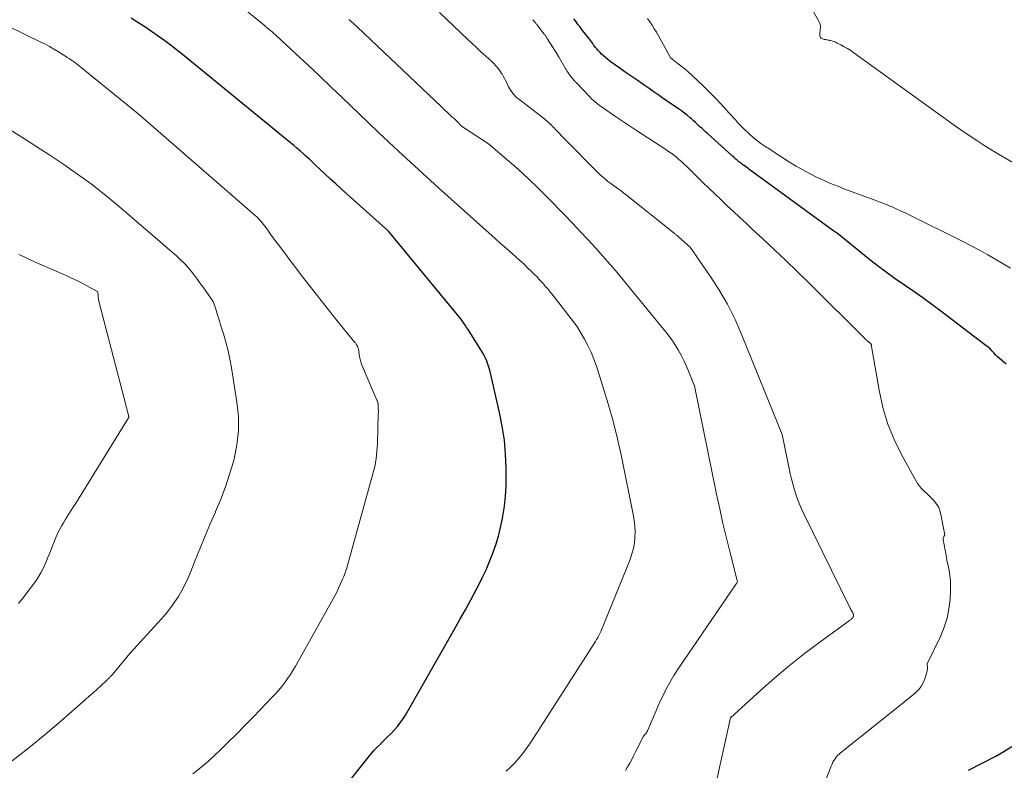
# Model space of a CAD drawing. Units: feet. Extents: x 1181672 to 1186672, y 7068870 to 7076370.
# Drawn here: x 1183509 to 1183841, y 7069214 to 7069467 of the extents above; entities that cross this region are included whole.
import ezdxf

# ---------------------------------------------------------------- set-up
doc = ezdxf.new("R2010")
doc.units = ezdxf.units.FT
doc.header["$MEASUREMENT"] = 0
doc.layers.add('Level 44', color=7, linetype='Continuous', lineweight=0)
doc.layers.add('Level 45', color=7, linetype='Continuous', lineweight=0)

msp = doc.modelspace()

# ---------------------------------------------------------------- linework, layer by layer
at = {"layer": 'Level 44', "color": 32, "linetype": 'Continuous', "lineweight": 30, "flags": 128}
for points, elevation in [([(1183621.02, 7069211.67), (1183626.56, 7069218.74), (1183627.59, 7069219.99), (1183628.65, 7069221.21), (1183629.76, 7069222.39), (1183630.91, 7069223.53), (1183631.01, 7069223.62), (1183632.13, 7069224.7), (1183633.23, 7069225.8), (1183634.33, 7069226.91), (1183635.41, 7069228.04), (1183636.43, 7069229.2), (1183637.4, 7069230.41), (1183638.28, 7069231.69), (1183639.1, 7069233.01), (1183655.61, 7069261.94), (1183657.47, 7069265.24), (1183659.31, 7069268.54), (1183661.11, 7069271.87), (1183662.9, 7069275.2), (1183663.6, 7069276.53), (1183664.97, 7069279.23), (1183666.26, 7069281.97), (1183667.45, 7069284.75), (1183668.57, 7069287.57), (1183669.56, 7069290.44), (1183670.44, 7069293.33), (1183671.17, 7069296.26), (1183671.79, 7069299.23), (1183671.93, 7069300.01), (1183672.45, 7069303.39), (1183672.84, 7069306.78), (1183673.03, 7069310.19), (1183673.09, 7069313.61), (1183673.06, 7069316.25), (1183672.85, 7069320.97), (1183672.44, 7069325.68), (1183671.73, 7069330.35), (1183670.82, 7069334.99), (1183667.53, 7069349.25), (1183667.25, 7069350.28), (1183666.93, 7069351.29), (1183666.54, 7069352.28), (1183666.11, 7069353.25), (1183665.62, 7069354.2), (1183665.11, 7069355.13), (1183664.57, 7069356.05), (1183664.01, 7069356.96), (1183660.21, 7069362.88), (1183659.73, 7069363.61), (1183659.25, 7069364.34), (1183658.75, 7069365.06), (1183658.25, 7069365.78), (1183657.74, 7069366.48), (1183657.22, 7069367.18), (1183656.68, 7069367.87), (1183656.13, 7069368.55), (1183633.41, 7069395.98), (1183617.48, 7069410.28), (1183615.68, 7069411.92), (1183613.88, 7069413.56), (1183612.1, 7069415.22), (1183610.33, 7069416.89), (1183608.84, 7069418.3), (1183607.81, 7069419.27), (1183606.78, 7069420.23), (1183605.74, 7069421.19), (1183604.7, 7069422.14), (1183603.65, 7069423.07), (1183602.58, 7069424), (1183601.51, 7069424.91), (1183600.42, 7069425.81), (1183564.66, 7069455.06), (1183562.51, 7069456.78), (1183560.34, 7069458.47), (1183558.14, 7069460.12), (1183555.91, 7069461.73), (1183553.65, 7069463.3), (1183551.37, 7069464.84), (1183549.07, 7069466.34), (1183546.74, 7069467.81)], 2260), ([(1183832.77, 7069358.91), (1183819.47, 7069369.04), (1183816.44, 7069371.3), (1183813.38, 7069373.53), (1183810.28, 7069375.7), (1183807.16, 7069377.83), (1183804.04, 7069379.97), (1183800.97, 7069382.18), (1183797.96, 7069384.46), (1183794.99, 7069386.81), (1183784.48, 7069395.36), (1183784.38, 7069395.44), (1183784.28, 7069395.51), (1183784.17, 7069395.58), (1183784.06, 7069395.64), (1183783.99, 7069395.69), (1183783.91, 7069395.73), (1183783.84, 7069395.77), (1183783.77, 7069395.81), (1183783.7, 7069395.85), (1183783.63, 7069395.89), (1183783.56, 7069395.93), (1183783.49, 7069395.98), (1183783.42, 7069396.02), (1183754.81, 7069416.96), (1183754.41, 7069417.25), (1183754.01, 7069417.53), (1183753.6, 7069417.81), (1183753.19, 7069418.09), (1183753.05, 7069418.18), (1183752.72, 7069418.42), (1183752.39, 7069418.65), (1183752.06, 7069418.9), (1183751.74, 7069419.14), (1183751.42, 7069419.4), (1183751.11, 7069419.66), (1183750.8, 7069419.93), (1183750.5, 7069420.21), (1183750.43, 7069420.27), (1183750.1, 7069420.57), (1183749.77, 7069420.88), (1183749.43, 7069421.19), (1183749.09, 7069421.49), (1183740.94, 7069428.78), (1183740.24, 7069429.41), (1183739.56, 7069430.04), (1183738.88, 7069430.68), (1183738.2, 7069431.33), (1183737.53, 7069431.98), (1183736.85, 7069432.62), (1183736.15, 7069433.24), (1183735.45, 7069433.86), (1183734.99, 7069434.25), (1183734.04, 7069435.04), (1183733.07, 7069435.81), (1183732.07, 7069436.54), (1183731.06, 7069437.26), (1183726.28, 7069440.52), (1183724.58, 7069441.68), (1183722.88, 7069442.85), (1183721.19, 7069444.03), (1183719.51, 7069445.2), (1183718.77, 7069445.72), (1183717.45, 7069446.64), (1183716.13, 7069447.56), (1183714.81, 7069448.47), (1183713.48, 7069449.38), (1183712.65, 7069449.95), (1183711.74, 7069450.58), (1183710.84, 7069451.22), (1183709.94, 7069451.86), (1183709.04, 7069452.51), (1183708.9, 7069452.6), (1183708.09, 7069453.22), (1183707.29, 7069453.85), (1183706.51, 7069454.51), (1183705.75, 7069455.19), (1183705.08, 7069455.8), (1183704.67, 7069456.19), (1183704.27, 7069456.6), (1183703.9, 7069457.03), (1183703.54, 7069457.47), (1183703.51, 7069457.49), (1183703.17, 7069457.93), (1183702.84, 7069458.37), (1183702.51, 7069458.81), (1183702.18, 7069459.26), (1183701.86, 7069459.71), (1183701.53, 7069460.15), (1183701.19, 7069460.59), (1183700.85, 7069461.03), (1183698.79, 7069463.64), (1183698.29, 7069464.28), (1183697.8, 7069464.91), (1183697.31, 7069465.56), (1183696.83, 7069466.2), (1183696.35, 7069466.85), (1183695.87, 7069467.5)], 2270), ([(1183841.39, 7069351.25), (1183839.85, 7069352.53), (1183839.16, 7069353.12), (1183838.49, 7069353.74), (1183837.86, 7069354.38), (1183837.24, 7069355.05), (1183836.62, 7069355.72), (1183835.98, 7069356.35), (1183835.3, 7069356.95), (1183834.59, 7069357.52), (1183832.77, 7069358.91)], 2270), ([(1183828.7, 7069214.46), (1183837.9, 7069219.19), (1183840.67, 7069220.78), (1183843.34, 7069222.52)], 2270)]:
    msp.add_lwpolyline(points, dxfattribs=dict(at, elevation=elevation))
at = {"layer": 'Level 45', "color": 32, "linetype": 'Continuous', "lineweight": 0, "flags": 128}
for points, elevation in [([(1183834.62, 7069424.57), (1183831.49, 7069426.54), (1183827.91, 7069428.95), (1183824.37, 7069431.42), (1183790.13, 7069456.11), (1183789.08, 7069456.83), (1183788, 7069457.52), (1183786.9, 7069458.15), (1183785.78, 7069458.76), (1183784.52, 7069459.39), (1183784, 7069459.64), (1183783.48, 7069459.85), (1183782.93, 7069460.03), (1183782.39, 7069460.19), (1183781.96, 7069460.29), (1183781.62, 7069460.37), (1183781.27, 7069460.44), (1183780.92, 7069460.5), (1183780.57, 7069460.55), (1183780.47, 7069460.56), (1183780.17, 7069460.62), (1183779.88, 7069460.69), (1183779.59, 7069460.79), (1183779.31, 7069460.91), (1183779.08, 7069461.08), (1183778.9, 7069461.27), (1183778.79, 7069461.52), (1183778.72, 7069461.79), (1183778.71, 7069462.08), (1183778.69, 7069462.54), (1183778.7, 7069462.99), (1183778.73, 7069463.43), (1183778.77, 7069463.88), (1183778.83, 7069464.33), (1183778.86, 7069464.62), (1183778.86, 7069464.9), (1183778.84, 7069465.18), (1183778.8, 7069465.47), (1183778.73, 7069465.75), (1183778.64, 7069466.02), (1183778.53, 7069466.28), (1183778.4, 7069466.53), (1183760.16, 7069498.96)], 2274), ([(1183673.09, 7069214.19), (1183674.55, 7069215.56), (1183675.93, 7069217), (1183677.26, 7069218.5), (1183678.53, 7069220.06), (1183679.75, 7069221.65), (1183680.91, 7069223.28), (1183682.02, 7069224.95), (1183702.73, 7069257.19), (1183703.13, 7069257.84), (1183703.52, 7069258.49), (1183703.88, 7069259.16), (1183704.23, 7069259.84), (1183704.9, 7069261.21), (1183714.77, 7069285.5), (1183715.4, 7069287.31), (1183715.91, 7069289.15), (1183716.23, 7069291.03), (1183716.42, 7069292.94), (1183716.45, 7069294.87), (1183716.38, 7069296.78), (1183716.17, 7069298.69), (1183715.85, 7069300.59), (1183711.85, 7069320.19), (1183710.53, 7069326.14), (1183709.07, 7069332.06), (1183707.43, 7069337.92), (1183705.64, 7069343.75), (1183703.43, 7069350.58), (1183702.59, 7069352.94), (1183701.64, 7069355.25), (1183700.56, 7069357.5), (1183699.37, 7069359.71), (1183696.86, 7069364.06), (1183688.43, 7069374.87), (1183687.74, 7069375.74), (1183687.04, 7069376.6), (1183686.32, 7069377.44), (1183685.59, 7069378.28), (1183684.85, 7069379.1), (1183684.1, 7069379.91), (1183683.33, 7069380.71), (1183682.55, 7069381.49), (1183681.56, 7069382.47), (1183680.27, 7069383.73), (1183678.96, 7069384.98), (1183677.63, 7069386.2), (1183676.29, 7069387.4), (1183675.09, 7069388.46), (1183673.14, 7069390.19), (1183671.19, 7069391.92), (1183669.24, 7069393.66), (1183667.3, 7069395.39), (1183650.3, 7069410.64), (1183643.5, 7069416.8), (1183636.75, 7069423.01), (1183630.07, 7069429.29), (1183623.43, 7069435.62), (1183618.04, 7069440.81), (1183614.12, 7069444.57), (1183610.18, 7069448.31), (1183606.22, 7069452.04), (1183602.25, 7069455.75), (1183595.36, 7069462.15), (1183594.82, 7069462.65), (1183594.28, 7069463.13), (1183593.73, 7069463.61), (1183593.18, 7069464.08), (1183592.62, 7069464.54), (1183592.06, 7069465.01), (1183591.5, 7069465.46), (1183590.93, 7069465.92), (1183581.54, 7069473.43)], 2262), ([(1183713.26, 7069214.42), (1183713.96, 7069215.65), (1183714.64, 7069216.89), (1183715.31, 7069218.13), (1183715.96, 7069219.38), (1183716.6, 7069220.64), (1183719.25, 7069225.97), (1183719.78, 7069226.5), (1183720.03, 7069226.78), (1183720.25, 7069227.07), (1183720.44, 7069227.39), (1183720.61, 7069227.72), (1183721.86, 7069230.68), (1183722.64, 7069232.5), (1183723.43, 7069234.31), (1183724.24, 7069236.12), (1183725.06, 7069237.92), (1183725.67, 7069239.23), (1183726.86, 7069241.65), (1183728.13, 7069244.03), (1183729.52, 7069246.34), (1183730.99, 7069248.6), (1183750.26, 7069276.87), (1183750.38, 7069277.04), (1183750.49, 7069277.21), (1183750.6, 7069277.37), (1183750.71, 7069277.54), (1183750.92, 7069277.88), (1183748.43, 7069287.71), (1183747.22, 7069292.64), (1183746.05, 7069297.57), (1183744.96, 7069302.52), (1183743.92, 7069307.48), (1183736.52, 7069343.97), (1183733.65, 7069350.79), (1183732.86, 7069352.52), (1183732.02, 7069354.22), (1183731.09, 7069355.87), (1183730.1, 7069357.5), (1183729.04, 7069359.08), (1183727.95, 7069360.63), (1183726.8, 7069362.15), (1183725.62, 7069363.64), (1183712.94, 7069379.06), (1183710.52, 7069381.95), (1183708.08, 7069384.81), (1183705.6, 7069387.63), (1183703.08, 7069390.43), (1183700.54, 7069393.2), (1183697.97, 7069395.96), (1183695.38, 7069398.68), (1183692.77, 7069401.4), (1183686.95, 7069407.39), (1183683.79, 7069410.56), (1183680.58, 7069413.66), (1183677.28, 7069416.68), (1183673.92, 7069419.64), (1183667.13, 7069425.46), (1183657.69, 7069431.64), (1183657.67, 7069431.65), (1183657.66, 7069431.67), (1183657.64, 7069431.68), (1183657.62, 7069431.7), (1183657.56, 7069431.76), (1183657.55, 7069431.78), (1183657.54, 7069431.8), (1183657.53, 7069431.82), (1183657.52, 7069431.84), (1183657.46, 7069431.96), (1183657.43, 7069432.01), (1183657.41, 7069432.06), (1183657.38, 7069432.11), (1183657.35, 7069432.15), (1183657.32, 7069432.21), (1183657.31, 7069432.23), (1183657.29, 7069432.24), (1183657.28, 7069432.26), (1183657.27, 7069432.28), (1183657.21, 7069432.35), (1183657.2, 7069432.36), (1183657.18, 7069432.38), (1183657.17, 7069432.4), (1183657.15, 7069432.41), (1183656.99, 7069432.56), (1183656.89, 7069432.65), (1183656.79, 7069432.74), (1183656.69, 7069432.83), (1183656.59, 7069432.92), (1183656.08, 7069433.39), (1183655.72, 7069433.71), (1183655.37, 7069434.04), (1183655.01, 7069434.36), (1183654.65, 7069434.69), (1183653.98, 7069435.31), (1183653.28, 7069435.95), (1183652.59, 7069436.59), (1183651.91, 7069437.24), (1183651.22, 7069437.88), (1183625.26, 7069462.55), (1183624.41, 7069463.35), (1183623.56, 7069464.14), (1183622.71, 7069464.93), (1183621.85, 7069465.71), (1183621.63, 7069465.91), (1183620.87, 7069466.59), (1183620.11, 7069467.26)], 2264), ([(1183743.6, 7069209.84), (1183748.55, 7069232.1), (1183758.65, 7069241.33), (1183763.48, 7069245.6), (1183768.41, 7069249.76), (1183773.47, 7069253.75), (1183778.62, 7069257.62), (1183788.62, 7069264.89), (1183788.84, 7069265.05), (1183789.05, 7069265.22), (1183789.26, 7069265.39), (1183789.47, 7069265.57), (1183789.61, 7069265.71), (1183789.73, 7069265.83), (1183789.83, 7069265.96), (1183789.91, 7069266.11), (1183789.97, 7069266.27), (1183790.01, 7069266.38), (1183790.03, 7069266.49), (1183790.04, 7069266.59), (1183790.04, 7069266.7), (1183790.03, 7069266.8), (1183790, 7069266.91), (1183789.96, 7069267.01), (1183789.92, 7069267.11), (1183789.87, 7069267.21), (1183789.62, 7069267.68), (1183789.44, 7069268.02), (1183789.26, 7069268.35), (1183789.09, 7069268.69), (1183788.92, 7069269.03), (1183773.27, 7069300.87), (1183772.51, 7069302.49), (1183771.8, 7069304.13), (1183771.15, 7069305.8), (1183770.56, 7069307.49), (1183770.02, 7069309.2), (1183769.53, 7069310.92), (1183769.1, 7069312.66), (1183768.71, 7069314.4), (1183766.04, 7069327.55), (1183752.44, 7069361.02), (1183750.11, 7069366.26), (1183747.55, 7069371.39), (1183744.67, 7069376.34), (1183741.57, 7069381.17), (1183735.03, 7069390.66), (1183731.17, 7069394.06), (1183730.98, 7069394.22), (1183730.8, 7069394.38), (1183730.61, 7069394.55), (1183730.42, 7069394.71), (1183730.24, 7069394.87), (1183730.05, 7069395.03), (1183729.85, 7069395.18), (1183729.66, 7069395.34), (1183713.57, 7069408.14), (1183712.65, 7069408.86), (1183711.72, 7069409.56), (1183710.78, 7069410.26), (1183709.84, 7069410.94), (1183709.25, 7069411.35), (1183708.6, 7069411.83), (1183707.95, 7069412.31), (1183707.31, 7069412.81), (1183706.68, 7069413.31), (1183706.06, 7069413.83), (1183705.45, 7069414.36), (1183704.86, 7069414.92), (1183704.28, 7069415.48), (1183692.33, 7069427.49), (1183691.65, 7069428.19), (1183690.97, 7069428.89), (1183690.29, 7069429.6), (1183689.62, 7069430.32), (1183689.09, 7069430.9), (1183688.69, 7069431.32), (1183688.28, 7069431.74), (1183687.86, 7069432.15), (1183687.44, 7069432.55), (1183687, 7069432.95), (1183686.56, 7069433.33), (1183686.11, 7069433.7), (1183685.65, 7069434.06), (1183677.19, 7069440.54), (1183676.68, 7069440.97), (1183676.18, 7069441.42), (1183675.73, 7069441.91), (1183675.3, 7069442.42), (1183674.9, 7069442.96), (1183674.53, 7069443.51), (1183674.19, 7069444.09), (1183673.88, 7069444.68), (1183673.24, 7069445.98), (1183672.87, 7069446.72), (1183672.48, 7069447.45), (1183672.08, 7069448.18), (1183671.66, 7069448.9), (1183671.5, 7069449.17), (1183671.14, 7069449.74), (1183670.76, 7069450.29), (1183670.36, 7069450.83), (1183669.94, 7069451.35), (1183669.5, 7069451.85), (1183669.05, 7069452.34), (1183668.57, 7069452.81), (1183668.08, 7069453.27), (1183666.07, 7069455.09), (1183664.57, 7069456.46), (1183663.08, 7069457.83), (1183661.59, 7069459.22), (1183660.12, 7069460.61), (1183650.57, 7069469.66)], 2266), ([(1183780.43, 7069210.73), (1183782.5, 7069215.89), (1183782.78, 7069216.53), (1183783.08, 7069217.16), (1183783.42, 7069217.76), (1183783.79, 7069218.36), (1183784.2, 7069218.92), (1183784.64, 7069219.45), (1183785.13, 7069219.94), (1183785.66, 7069220.4), (1183805.55, 7069236.13), (1183810.85, 7069240.54), (1183811.88, 7069241.56), (1183812.78, 7069242.67), (1183813.47, 7069243.92), (1183814.04, 7069245.26), (1183814.61, 7069247.04), (1183814.75, 7069247.56), (1183814.84, 7069248.09), (1183814.88, 7069248.63), (1183814.87, 7069249.18), (1183814.8, 7069250.27), (1183819.36, 7069259.73), (1183820.57, 7069262.69), (1183821.54, 7069265.71), (1183822.15, 7069268.82), (1183822.52, 7069271.99), (1183822.69, 7069274.99), (1183822.72, 7069276.71), (1183822.66, 7069278.41), (1183822.47, 7069280.11), (1183822.18, 7069281.8), (1183821.83, 7069283.48), (1183821.49, 7069285.17), (1183821.17, 7069286.86), (1183820.85, 7069288.55), (1183820.2, 7069292.16), (1183820.18, 7069292.45), (1183820.2, 7069292.73), (1183820.28, 7069292.99), (1183820.4, 7069293.25), (1183820.71, 7069293.76), (1183819.45, 7069300.65), (1183819.13, 7069301.83), (1183818.69, 7069302.96), (1183818.07, 7069304), (1183817.33, 7069304.98), (1183817.24, 7069305.08), (1183816.44, 7069305.95), (1183815.62, 7069306.8), (1183814.77, 7069307.62), (1183813.89, 7069308.41), (1183813.05, 7069309.23), (1183812.27, 7069310.1), (1183811.59, 7069311.05), (1183810.97, 7069312.05), (1183806.38, 7069320.36), (1183803.79, 7069325.65), (1183801.58, 7069331.07), (1183799.92, 7069336.69), (1183798.63, 7069342.43), (1183796.09, 7069357.23), (1183796.08, 7069357.56), (1183796.05, 7069357.71), (1183796.01, 7069357.86), (1183795.93, 7069357.99), (1183795.83, 7069358.12), (1183795.67, 7069358.28), (1183795.58, 7069358.37), (1183795.48, 7069358.45), (1183795.38, 7069358.53), (1183795.28, 7069358.6), (1183795.17, 7069358.68), (1183795.07, 7069358.75), (1183794.97, 7069358.83), (1183794.87, 7069358.91), (1183794.77, 7069359), (1183794.62, 7069359.13), (1183794.48, 7069359.26), (1183794.33, 7069359.4), (1183794.19, 7069359.53), (1183774.81, 7069378.72), (1183771.02, 7069382.44), (1183767.2, 7069386.13), (1183763.36, 7069389.79), (1183759.49, 7069393.43), (1183755.94, 7069396.74), (1183753.83, 7069398.7), (1183751.72, 7069400.67), (1183749.61, 7069402.63), (1183747.5, 7069404.59), (1183745.4, 7069406.57), (1183743.32, 7069408.55), (1183741.24, 7069410.55), (1183739.18, 7069412.56), (1183733.67, 7069417.98), (1183732.88, 7069418.74), (1183732.07, 7069419.49), (1183731.24, 7069420.21), (1183730.39, 7069420.92), (1183729.52, 7069421.6), (1183728.64, 7069422.26), (1183727.74, 7069422.9), (1183726.83, 7069423.51), (1183716.61, 7069430.16), (1183714.91, 7069431.27), (1183713.23, 7069432.4), (1183711.55, 7069433.53), (1183709.88, 7069434.68), (1183704.4, 7069438.47), (1183703.97, 7069438.78), (1183703.55, 7069439.09), (1183703.13, 7069439.43), (1183702.73, 7069439.77), (1183702.33, 7069440.13), (1183701.95, 7069440.49), (1183701.57, 7069440.86), (1183701.2, 7069441.24), (1183696.61, 7069446.06), (1183696.45, 7069446.23), (1183696.29, 7069446.41), (1183696.13, 7069446.59), (1183695.98, 7069446.77), (1183694.41, 7069448.71), (1183693.81, 7069449.58), (1183693.52, 7069450.02), (1183693.23, 7069450.46), (1183692.96, 7069450.91), (1183692.69, 7069451.36), (1183690.96, 7069454.34), (1183690.89, 7069454.46), (1183690.82, 7069454.58), (1183690.75, 7069454.7), (1183690.68, 7069454.81), (1183690.61, 7069454.93), (1183690.53, 7069455.05), (1183690.46, 7069455.17), (1183690.39, 7069455.29), (1183686.9, 7069460.94), (1183686.78, 7069461.13), (1183686.66, 7069461.32), (1183686.54, 7069461.51), (1183686.41, 7069461.69), (1183686.28, 7069461.88), (1183686.15, 7069462.06), (1183686.02, 7069462.24), (1183685.88, 7069462.42), (1183683.4, 7069465.59), (1183683.23, 7069465.8), (1183683.06, 7069466.01), (1183682.89, 7069466.23), (1183682.72, 7069466.44), (1183682.55, 7069466.64), (1183682.37, 7069466.85), (1183682.19, 7069467.05), (1183682.01, 7069467.25)], 2268), ([(1183833.62, 7069388.94), (1183832.44, 7069389.59), (1183829.63, 7069391.07), (1183826.8, 7069392.52), (1183808.8, 7069401.49), (1183807.42, 7069402.16), (1183806.04, 7069402.82), (1183804.64, 7069403.46), (1183803.24, 7069404.09), (1183801.83, 7069404.69), (1183800.41, 7069405.28), (1183798.98, 7069405.83), (1183797.55, 7069406.38), (1183787.12, 7069410.2), (1183784.69, 7069411.13), (1183782.28, 7069412.1), (1183779.9, 7069413.15), (1183777.54, 7069414.24), (1183775.21, 7069415.4), (1183772.92, 7069416.63), (1183770.68, 7069417.93), (1183768.46, 7069419.3), (1183766.19, 7069420.76), (1183764.96, 7069421.56), (1183763.72, 7069422.35), (1183762.48, 7069423.15), (1183761.25, 7069423.95), (1183760.8, 7069424.24), (1183759.8, 7069424.91), (1183758.81, 7069425.6), (1183757.84, 7069426.32), (1183756.89, 7069427.05), (1183755.96, 7069427.82), (1183755.05, 7069428.6), (1183754.17, 7069429.43), (1183753.31, 7069430.27), (1183752.68, 7069430.92), (1183751.89, 7069431.73), (1183751.11, 7069432.55), (1183750.34, 7069433.37), (1183749.58, 7069434.21), (1183748.82, 7069435.04), (1183748.06, 7069435.88), (1183747.3, 7069436.71), (1183746.53, 7069437.55), (1183745.21, 7069439), (1183743.77, 7069440.55), (1183742.3, 7069442.07), (1183740.81, 7069443.56), (1183739.29, 7069445.03), (1183734.1, 7069449.93), (1183733.96, 7069450.06), (1183733.82, 7069450.19), (1183733.67, 7069450.31), (1183733.52, 7069450.44), (1183733.37, 7069450.56), (1183733.22, 7069450.68), (1183733.06, 7069450.8), (1183732.91, 7069450.92), (1183728.54, 7069454.34), (1183723.63, 7069463.03), (1183722.93, 7069464.21), (1183722.2, 7069465.38), (1183721.44, 7069466.52), (1183720.65, 7069467.64)], 2272), ([(1183567.59, 7069213.24), (1183570.28, 7069215.4), (1183572.88, 7069217.67), (1183575.42, 7069220.01), (1183576.38, 7069220.93), (1183579.34, 7069223.79), (1183582.28, 7069226.68), (1183585.18, 7069229.61), (1183588.05, 7069232.56), (1183594.28, 7069239.04), (1183595.39, 7069240.24), (1183596.47, 7069241.46), (1183597.51, 7069242.73), (1183598.51, 7069244.02), (1183599.46, 7069245.35), (1183600.38, 7069246.7), (1183601.25, 7069248.08), (1183602.08, 7069249.49), (1183615.84, 7069273.95), (1183617.97, 7069278.79), (1183618.37, 7069279.74), (1183618.73, 7069280.7), (1183619.06, 7069281.67), (1183619.35, 7069282.66), (1183628.17, 7069314.29), (1183628.77, 7069316.8), (1183629.25, 7069319.33), (1183629.54, 7069321.89), (1183629.71, 7069324.46), (1183630, 7069334.47), (1183630.01, 7069335.06), (1183630.01, 7069335.65), (1183629.99, 7069336.24), (1183629.97, 7069336.83), (1183629.92, 7069337.71), (1183629.91, 7069337.86), (1183629.89, 7069338.01), (1183629.87, 7069338.16), (1183629.84, 7069338.31), (1183629.8, 7069338.46), (1183629.75, 7069338.61), (1183629.69, 7069338.75), (1183629.63, 7069338.89), (1183628.44, 7069341.42), (1183624.38, 7069351.25), (1183624.08, 7069352.06), (1183623.83, 7069352.89), (1183623.65, 7069353.73), (1183623.51, 7069354.59), (1183623.31, 7069356.32), (1183623, 7069357.21), (1183622.95, 7069357.32), (1183622.91, 7069357.43), (1183622.85, 7069357.53), (1183622.79, 7069357.64), (1183622.67, 7069357.82), (1183622.54, 7069358.01), (1183622.41, 7069358.2), (1183622.27, 7069358.39), (1183622.13, 7069358.57), (1183615.74, 7069366.43), (1183613.24, 7069369.55), (1183610.75, 7069372.67), (1183608.28, 7069375.81), (1183605.83, 7069378.96), (1183604.15, 7069381.13), (1183602.55, 7069383.21), (1183600.96, 7069385.3), (1183599.37, 7069387.39), (1183597.79, 7069389.48), (1183596.34, 7069391.42), (1183595.5, 7069392.55), (1183594.66, 7069393.69), (1183593.84, 7069394.84), (1183593.02, 7069395.99), (1183592.19, 7069397.18), (1183591.79, 7069397.74), (1183591.37, 7069398.29), (1183590.94, 7069398.83), (1183590.49, 7069399.36), (1183590.03, 7069399.87), (1183589.56, 7069400.37), (1183589.06, 7069400.84), (1183588.55, 7069401.31), (1183549, 7069435.66), (1183529.95, 7069451.2), (1183529.39, 7069451.65), (1183528.82, 7069452.09), (1183528.24, 7069452.52), (1183527.66, 7069452.94), (1183527.06, 7069453.35), (1183526.47, 7069453.75), (1183525.86, 7069454.15), (1183525.26, 7069454.53), (1183524.96, 7069454.72), (1183524.42, 7069455.05), (1183523.88, 7069455.39), (1183523.35, 7069455.73), (1183522.81, 7069456.06), (1183522.27, 7069456.4), (1183521.73, 7069456.74), (1183521.19, 7069457.07), (1183520.64, 7069457.4), (1183520.12, 7069457.71), (1183519.31, 7069458.19), (1183518.49, 7069458.65), (1183517.66, 7069459.09), (1183516.82, 7069459.51), (1183505.31, 7069465.12)], 2258), ([(1183506.71, 7069217.68), (1183512.34, 7069222.01), (1183517.83, 7069226.51), (1183523.25, 7069231.11), (1183531.41, 7069238.26), (1183532.67, 7069239.38), (1183533.93, 7069240.5), (1183535.17, 7069241.64), (1183536.41, 7069242.78), (1183538.57, 7069244.79), (1183538.72, 7069244.94), (1183538.88, 7069245.08), (1183539.03, 7069245.22), (1183539.18, 7069245.36), (1183539.33, 7069245.51), (1183539.48, 7069245.66), (1183539.63, 7069245.81), (1183539.77, 7069245.96), (1183539.81, 7069246), (1183539.97, 7069246.18), (1183540.13, 7069246.35), (1183540.29, 7069246.53), (1183540.44, 7069246.72), (1183546.34, 7069253.78), (1183557.03, 7069265.51), (1183558.56, 7069267.3), (1183560.03, 7069269.14), (1183561.38, 7069271.05), (1183562.67, 7069273.03), (1183563.84, 7069275.07), (1183564.95, 7069277.15), (1183565.94, 7069279.28), (1183566.86, 7069281.45), (1183568.34, 7069285.24), (1183569.97, 7069289.32), (1183571.64, 7069293.38), (1183573.37, 7069297.42), (1183575.14, 7069301.44), (1183575.21, 7069301.6), (1183576.94, 7069305.73), (1183578.54, 7069309.91), (1183579.94, 7069314.15), (1183581.2, 7069318.45), (1183581.41, 7069319.26), (1183582.37, 7069324.02), (1183582.92, 7069328.79), (1183582.86, 7069333.6), (1183582.4, 7069338.42), (1183580.54, 7069349.97), (1183580.01, 7069352.88), (1183579.4, 7069355.78), (1183578.66, 7069358.65), (1183577.84, 7069361.49), (1183576.89, 7069364.54), (1183576.48, 7069365.85), (1183576.07, 7069367.16), (1183575.66, 7069368.47), (1183575.24, 7069369.78), (1183574.41, 7069372.39), (1183571.2, 7069376.87), (1183570.16, 7069378.3), (1183569.11, 7069379.72), (1183568.05, 7069381.12), (1183566.98, 7069382.52), (1183565.85, 7069383.88), (1183564.68, 7069385.19), (1183563.43, 7069386.42), (1183562.13, 7069387.61), (1183542.05, 7069404.87), (1183537.71, 7069408.47), (1183533.29, 7069411.95), (1183528.75, 7069415.28), (1183524.12, 7069418.49), (1183519.41, 7069421.6), (1183514.69, 7069424.69), (1183509.94, 7069427.73), (1183505.17, 7069430.74)], 2256), ([(1183845.83, 7069417.92), (1183838.83, 7069422.01), (1183835.14, 7069424.24), (1183834.62, 7069424.57)], 2274), ([(1183508.8, 7069270.69), (1183509.8, 7069271.84), (1183510.75, 7069273.03), (1183511.69, 7069274.23), (1183514.22, 7069277.63), (1183514.99, 7069278.73), (1183515.71, 7069279.85), (1183516.37, 7069281.01), (1183516.98, 7069282.2), (1183517.55, 7069283.42), (1183518.1, 7069284.64), (1183518.62, 7069285.88), (1183519.13, 7069287.12), (1183521.45, 7069292.92), (1183521.89, 7069293.93), (1183522.35, 7069294.93), (1183522.85, 7069295.92), (1183523.38, 7069296.88), (1183523.94, 7069297.84), (1183524.51, 7069298.79), (1183525.1, 7069299.72), (1183525.69, 7069300.66), (1183525.78, 7069300.79), (1183526.42, 7069301.79), (1183527.06, 7069302.79), (1183527.69, 7069303.79), (1183528.32, 7069304.8), (1183545.93, 7069333.18), (1183545.98, 7069333.27), (1183546.02, 7069333.41), (1183546.02, 7069333.42), (1183546.02, 7069333.44), (1183546.02, 7069333.46), (1183546.02, 7069333.48), (1183545.99, 7069333.61), (1183545.97, 7069333.69), (1183545.95, 7069333.77), (1183545.93, 7069333.85), (1183545.91, 7069333.93), (1183545.62, 7069335.01), (1183545.45, 7069335.63), (1183545.28, 7069336.26), (1183545.12, 7069336.88), (1183544.96, 7069337.5), (1183536.04, 7069372), (1183535.9, 7069372.6), (1183535.79, 7069373.2), (1183535.7, 7069373.81), (1183535.64, 7069374.42), (1183535.54, 7069375.65), (1183532.02, 7069377.54), (1183530.25, 7069378.47), (1183528.46, 7069379.37), (1183526.65, 7069380.23), (1183524.83, 7069381.06), (1183514.25, 7069385.73), (1183512.49, 7069386.52), (1183510.74, 7069387.33), (1183508.99, 7069388.17)], 2254), ([(1183842.9, 7069383.59), (1183837.97, 7069386.48), (1183835.21, 7069388.05), (1183833.62, 7069388.94)], 2272)]:
    msp.add_lwpolyline(points, dxfattribs=dict(at, elevation=elevation))

doc.saveas('drawing.dxf')
